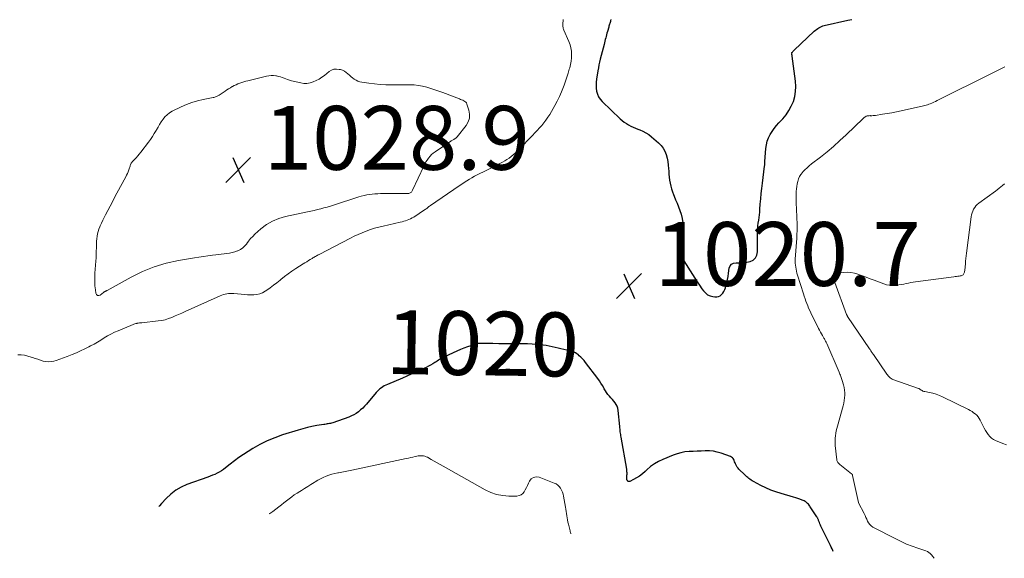
# Model space of a CAD drawing. Units: feet. Extents: x 2020000 to 2025000, y 504178 to 505000.
# Drawn here: x 2023078 to 2023386, y 504285 to 504453 of the extents above; entities that cross this region are included whole.
import ezdxf
from ezdxf.enums import TextEntityAlignment as Align

# ---------------------------------------------------------------- set-up
doc = ezdxf.new("R2010")
doc.units = ezdxf.units.FT
doc.header["$LTSCALE"] = 100
doc.header["$MEASUREMENT"] = 0
for name, color, linetype, lineweight in [('CONTOUR INDEX', 32, 'Continuous', 25), ('CONTOUR INDEX LABEL', 7, 'Continuous', 15), ('CONTOUR INTERMEDIATE', 40, 'Continuous', 15), ('SPOT ELEVATION', 7, 'Continuous', 15)]:
    doc.layers.add(name, color=color, linetype=linetype, lineweight=lineweight)
doc.styles.add('slant', font='romans.shx', dxfattribs={"oblique": 14.999978})

# ---------------------------------------------------------------- blocks, each defined once
blk = doc.blocks.new('SPOT')
at = {"layer": 'SPOT ELEVATION', "lineweight": 25}
for p, q in [((-3.95, -3.95), (3.86, 3.85)), ((-1.67, 3.81), (1.74, -3.97))]:
    blk.add_line(p, q, dxfattribs=at)

msp = doc.modelspace()

# ---------------------------------------------------------------- linework, layer by layer
at = {"layer": 'CONTOUR INDEX', "elevation": 1020, "flags": 128}
for points in [[(2023262.66, 504453.4), (2023262.66, 504453.33), (2023262.62, 504453.04), (2023262.57, 504452.74), (2023262.49, 504452.45), (2023262.4, 504452.17), (2023262.3, 504451.89), (2023262.21, 504451.6), (2023262.12, 504451.31), (2023262.03, 504451.03), (2023261.64, 504449.66), (2023261.49, 504449.15), (2023261.36, 504448.64), (2023261.22, 504448.12), (2023261.1, 504447.61), (2023260.97, 504447.09), (2023260.85, 504446.58), (2023260.72, 504446.07), (2023260.59, 504445.55), (2023259.4, 504440.97), (2023259.18, 504440.08), (2023258.98, 504439.18), (2023258.8, 504438.27), (2023258.64, 504437.36), (2023258.21, 504434.66), (2023258.11, 504433.72), (2023258.07, 504432.79), (2023258.14, 504431.85), (2023258.27, 504430.92), (2023258.53, 504430.04), (2023258.89, 504429.2), (2023259.4, 504428.45), (2023260, 504427.75), (2023265.67, 504422.29), (2023266.27, 504421.76), (2023266.9, 504421.26), (2023267.57, 504420.81), (2023268.26, 504420.4), (2023268.98, 504420.03), (2023269.71, 504419.69), (2023270.46, 504419.37), (2023271.21, 504419.08), (2023271.75, 504418.88), (2023272.75, 504418.44), (2023273.71, 504417.94), (2023274.6, 504417.34), (2023275.46, 504416.67), (2023277.67, 504414.73), (2023278.43, 504413.94), (2023279.1, 504413.08), (2023279.61, 504412.12), (2023280.02, 504411.09), (2023280.31, 504410), (2023280.54, 504408.91), (2023280.69, 504407.8), (2023280.78, 504406.68), (2023280.82, 504405.92), (2023280.88, 504404.98), (2023280.97, 504404.03), (2023281.09, 504403.09), (2023281.24, 504402.16), (2023281.45, 504401.23), (2023281.69, 504400.32), (2023281.99, 504399.42), (2023282.33, 504398.54), (2023282.53, 504398.06), (2023283, 504396.94), (2023283.45, 504395.82), (2023283.89, 504394.69), (2023284.31, 504393.56), (2023284.74, 504392.39), (2023285.09, 504391.03), (2023285.27, 504389.67), (2023285.18, 504388.3), (2023284.92, 504386.92), (2023284.5, 504385.54), (2023284.32, 504384.84), (2023284.16, 504384.15), (2023284.05, 504383.44), (2023283.96, 504382.73), (2023283.95, 504382.6), (2023283.94, 504381.96), (2023283.99, 504381.33), (2023284.15, 504380.72), (2023284.37, 504380.12), (2023284.65, 504379.54), (2023284.95, 504378.96), (2023285.26, 504378.39), (2023285.59, 504377.83), (2023288.26, 504373.51), (2023288.97, 504372.37), (2023289.71, 504371.25), (2023290.46, 504370.14), (2023291.24, 504369.04), (2023291.71, 504368.38), (2023292.32, 504367.73), (2023293, 504367.19), (2023293.8, 504366.83), (2023294.66, 504366.59), (2023295.28, 504366.5), (2023295.87, 504366.5), (2023296.42, 504366.6), (2023296.91, 504366.87), (2023297.38, 504367.23), (2023297.76, 504367.71), (2023298.1, 504368.22), (2023298.36, 504368.78), (2023298.57, 504369.36), (2023298.76, 504370.05), (2023299, 504371.01), (2023299.22, 504371.97), (2023299.4, 504372.93), (2023299.55, 504373.91), (2023299.76, 504375.47), (2023300.07, 504376.21), (2023300.51, 504376.78), (2023301.16, 504377.08), (2023301.96, 504377.19), (2023302.92, 504377.14), (2023303.88, 504377.15), (2023304.84, 504377.27), (2023305.79, 504377.45), (2023306.3, 504377.57), (2023307.27, 504378.05), (2023308.02, 504378.69), (2023308.46, 504379.58), (2023308.68, 504380.64), (2023308.66, 504382.62), (2023308.65, 504383.65), (2023308.65, 504384.68), (2023308.66, 504385.71), (2023308.68, 504386.74), (2023308.68, 504387.07), (2023308.72, 504387.93), (2023308.79, 504388.8), (2023308.89, 504389.65), (2023309.02, 504390.51), (2023309.15, 504391.37), (2023309.26, 504392.22), (2023309.35, 504393.08), (2023309.42, 504393.95), (2023309.52, 504395.53), (2023309.65, 504397.19), (2023309.79, 504398.84), (2023309.97, 504400.49), (2023310.17, 504402.14), (2023310.86, 504407.41), (2023310.88, 504407.59), (2023310.9, 504407.78), (2023310.91, 504407.96), (2023310.93, 504408.14), (2023310.94, 504408.33), (2023310.95, 504408.51), (2023310.96, 504408.69), (2023310.97, 504408.88), (2023311.25, 504413.03), (2023311.41, 504414.16), (2023311.67, 504415.26), (2023312.07, 504416.32), (2023312.57, 504417.34), (2023313.19, 504418.32), (2023313.84, 504419.27), (2023314.56, 504420.16), (2023315.32, 504421.03), (2023316.54, 504422.32), (2023317.57, 504423.56), (2023318.49, 504424.87), (2023319.23, 504426.28), (2023319.86, 504427.76), (2023320.29, 504429.3), (2023320.57, 504430.87), (2023320.63, 504432.45), (2023320.54, 504434.05), (2023319.54, 504441.9), (2023319.52, 504442), (2023319.5, 504442.1), (2023319.48, 504442.19), (2023319.44, 504442.29), (2023319.41, 504442.38), (2023319.38, 504442.47), (2023319.36, 504442.57), (2023319.34, 504442.66), (2023319.33, 504442.77), (2023319.34, 504442.87), (2023319.38, 504442.96), (2023319.43, 504443.04), (2023319.58, 504443.21), (2023319.72, 504443.38), (2023319.86, 504443.54), (2023320.02, 504443.69), (2023320.17, 504443.84), (2023326.43, 504449.72), (2023326.77, 504450.02), (2023327.13, 504450.3), (2023327.5, 504450.57), (2023327.88, 504450.81), (2023328.27, 504451.03), (2023328.68, 504451.22), (2023329.11, 504451.37), (2023329.54, 504451.49), (2023336.95, 504453.19), (2023337.58, 504453.32), (2023338.21, 504453.44)], [(2023273.42, 504311.8), (2023272.59, 504311.07), (2023271.71, 504310.39), (2023270.77, 504309.79), (2023269.79, 504309.26), (2023268.66, 504308.7), (2023268.33, 504308.66), (2023268.06, 504308.73), (2023267.88, 504308.94), (2023267.77, 504309.25), (2023267.76, 504309.46), (2023267.76, 504309.84), (2023267.76, 504310.22), (2023267.77, 504310.61), (2023267.78, 504310.99), (2023267.78, 504311.37), (2023267.77, 504311.75), (2023267.73, 504312.13), (2023267.68, 504312.51), (2023265.93, 504322.55), (2023265.86, 504322.97), (2023265.79, 504323.39), (2023265.74, 504323.81), (2023265.68, 504324.23), (2023265.64, 504324.66), (2023265.59, 504325.08), (2023265.55, 504325.5), (2023265.5, 504325.93), (2023264.99, 504330.96), (2023264.87, 504331.61), (2023264.68, 504332.23), (2023264.39, 504332.81), (2023264.04, 504333.36), (2023263.62, 504333.89), (2023263.19, 504334.41), (2023262.75, 504334.91), (2023262.29, 504335.41), (2023262.26, 504335.44), (2023261.81, 504335.96), (2023261.39, 504336.51), (2023261.01, 504337.08), (2023260.66, 504337.68), (2023260.5, 504337.99), (2023260.07, 504338.74), (2023259.62, 504339.49), (2023259.13, 504340.2), (2023258.63, 504340.91), (2023254.78, 504345.98), (2023254.33, 504346.54), (2023253.85, 504347.08), (2023253.35, 504347.6), (2023252.82, 504348.09), (2023252.46, 504348.41), (2023252.09, 504348.71), (2023251.69, 504348.97), (2023251.27, 504349.18), (2023250.83, 504349.35), (2023250.37, 504349.5), (2023249.91, 504349.63), (2023249.45, 504349.75), (2023248.98, 504349.86), (2023248.02, 504350.07), (2023247.1, 504350.27), (2023246.18, 504350.48), (2023245.26, 504350.69), (2023244.34, 504350.9), (2023243.41, 504351.09), (2023242.48, 504351.26), (2023241.55, 504351.39), (2023240.61, 504351.49), (2023239.55, 504351.58), (2023238.08, 504351.69), (2023236.6, 504351.77), (2023235.13, 504351.81), (2023233.65, 504351.81), (2023233.01, 504351.81), (2023231.21, 504351.8), (2023229.4, 504351.81), (2023227.6, 504351.83), (2023225.8, 504351.86), (2023222.63, 504351.94), (2023222.39, 504351.95), (2023222.14, 504351.95), (2023221.9, 504351.94), (2023221.65, 504351.93), (2023221.41, 504351.91), (2023221.17, 504351.88), (2023220.93, 504351.83), (2023220.7, 504351.77), (2023218.9, 504351.22), (2023217.78, 504350.85), (2023216.67, 504350.45), (2023215.58, 504350), (2023214.5, 504349.52), (2023210.61, 504347.69), (2023210.23, 504347.5), (2023209.84, 504347.3), (2023209.47, 504347.09), (2023209.09, 504346.86), (2023208.73, 504346.64), (2023208.36, 504346.41), (2023207.99, 504346.18), (2023207.62, 504345.95), (2023206.98, 504345.56), (2023206.28, 504345.15), (2023205.57, 504344.76), (2023204.85, 504344.39), (2023204.12, 504344.04), (2023202.89, 504343.48), (2023201.53, 504342.87), (2023200.17, 504342.27), (2023198.8, 504341.67), (2023197.43, 504341.09), (2023192.75, 504339.11), (2023192.25, 504338.88), (2023191.77, 504338.64), (2023191.31, 504338.36), (2023190.85, 504338.06), (2023190.42, 504337.73), (2023190.01, 504337.38), (2023189.62, 504337), (2023189.26, 504336.6), (2023186.18, 504332.94), (2023185.6, 504332.29), (2023185, 504331.67), (2023184.36, 504331.09), (2023183.7, 504330.53), (2023182.99, 504330.03), (2023182.26, 504329.58), (2023181.49, 504329.21), (2023180.69, 504328.88), (2023175.61, 504327.1), (2023175.27, 504326.99), (2023174.93, 504326.89), (2023174.59, 504326.81), (2023174.24, 504326.75), (2023173.89, 504326.69), (2023173.54, 504326.63), (2023173.19, 504326.57), (2023172.84, 504326.52), (2023170.59, 504326.17), (2023169.12, 504325.9), (2023167.67, 504325.59), (2023166.23, 504325.22), (2023164.8, 504324.8), (2023159.93, 504323.26), (2023157.5, 504322.39), (2023155.12, 504321.41), (2023152.82, 504320.26), (2023150.57, 504319), (2023149.1, 504318.1), (2023147.64, 504317.17), (2023146.21, 504316.2), (2023144.83, 504315.18), (2023143.47, 504314.11), (2023142, 504312.91), (2023141.38, 504312.44), (2023140.74, 504312), (2023140.07, 504311.61), (2023139.38, 504311.25), (2023138.67, 504310.92), (2023137.96, 504310.61), (2023137.23, 504310.32), (2023136.5, 504310.05), (2023129.95, 504307.71), (2023128.14, 504306.91), (2023126.44, 504305.94), (2023124.9, 504304.73), (2023123.48, 504303.36), (2023122.04, 504301.75), (2023121.4, 504301.06), (2023121.16, 504300.81)], [(2023332.33, 504286.76), (2023332.19, 504287.1), (2023331.98, 504287.6), (2023331.75, 504288.1), (2023331.51, 504288.59), (2023328.68, 504294.28), (2023328.5, 504294.67), (2023328.33, 504295.05), (2023328.17, 504295.45), (2023328.02, 504295.84), (2023327.86, 504296.29), (2023327.79, 504296.46), (2023327.72, 504296.64), (2023327.65, 504296.81), (2023327.57, 504296.98), (2023327.49, 504297.15), (2023327.4, 504297.31), (2023327.3, 504297.47), (2023327.2, 504297.63), (2023325.18, 504300.7), (2023324.98, 504300.99), (2023324.78, 504301.27), (2023324.56, 504301.54), (2023324.33, 504301.8), (2023324.09, 504302.04), (2023323.82, 504302.26), (2023323.53, 504302.44), (2023323.23, 504302.6), (2023322.58, 504302.88), (2023321.93, 504303.14), (2023321.27, 504303.39), (2023320.6, 504303.61), (2023319.93, 504303.81), (2023316.05, 504304.89), (2023314.4, 504305.41), (2023312.79, 504306), (2023311.21, 504306.7), (2023309.66, 504307.46), (2023307.37, 504308.7), (2023307, 504308.91), (2023306.64, 504309.13), (2023306.28, 504309.38), (2023305.94, 504309.64), (2023305.6, 504309.91), (2023305.28, 504310.18), (2023304.96, 504310.47), (2023304.65, 504310.77), (2023302.84, 504312.53), (2023302.54, 504312.86), (2023302.26, 504313.22), (2023302.03, 504313.61), (2023301.82, 504314.02), (2023301.75, 504314.18), (2023301.61, 504314.52), (2023301.46, 504314.86), (2023301.32, 504315.21), (2023301.18, 504315.56), (2023301, 504315.87), (2023300.79, 504316.13), (2023300.51, 504316.34), (2023300.19, 504316.5), (2023297.24, 504317.53), (2023296.03, 504317.88), (2023294.81, 504318.13), (2023293.56, 504318.25), (2023292.3, 504318.28), (2023291.03, 504318.23), (2023289.76, 504318.18), (2023288.49, 504318.12), (2023287.22, 504318.05), (2023287.19, 504318.05), (2023285.93, 504317.92), (2023284.68, 504317.7), (2023283.45, 504317.36), (2023282.25, 504316.94), (2023279.03, 504315.62), (2023277.67, 504314.98), (2023276.36, 504314.23), (2023275.15, 504313.34), (2023274.01, 504312.36), (2023273.42, 504311.8)]]:
    msp.add_lwpolyline(points, dxfattribs=at)
at = {"layer": 'CONTOUR INTERMEDIATE', "flags": 128}
for points, elevation in [([(2023247.77, 504453.35), (2023247.75, 504452.82), (2023247.7, 504452.35), (2023247.68, 504452.06), (2023247.68, 504451.77), (2023247.69, 504451.48), (2023247.71, 504451.19), (2023247.75, 504450.9), (2023247.82, 504450.62), (2023247.9, 504450.34), (2023248.01, 504450.07), (2023249.59, 504446.48), (2023249.95, 504445.5), (2023250.23, 504444.51), (2023250.37, 504443.48), (2023250.43, 504442.44), (2023250.37, 504441.39), (2023250.27, 504440.35), (2023250.08, 504439.31), (2023249.83, 504438.29), (2023249.7, 504437.81), (2023249.33, 504436.56), (2023248.94, 504435.31), (2023248.52, 504434.08), (2023248.08, 504432.85), (2023247.86, 504432.26), (2023247.26, 504430.76), (2023246.61, 504429.28), (2023245.89, 504427.84), (2023245.12, 504426.42), (2023243.56, 504423.68), (2023243, 504422.77), (2023242.4, 504421.88), (2023241.75, 504421.04), (2023241.06, 504420.22), (2023240.34, 504419.42), (2023239.61, 504418.63), (2023238.87, 504417.85), (2023238.13, 504417.08), (2023233.86, 504412.69), (2023233.28, 504412.12), (2023232.7, 504411.56), (2023232.1, 504411.03), (2023231.48, 504410.5), (2023230.84, 504410.01), (2023230.18, 504409.55), (2023229.5, 504409.13), (2023228.79, 504408.74), (2023227.77, 504408.22), (2023226.54, 504407.59), (2023225.31, 504406.96), (2023224.08, 504406.34), (2023222.84, 504405.72), (2023221.7, 504405.15), (2023220.87, 504404.72), (2023220.04, 504404.28), (2023219.22, 504403.82), (2023218.42, 504403.35), (2023217.62, 504402.86), (2023216.82, 504402.36), (2023216.04, 504401.85), (2023215.26, 504401.33), (2023206.2, 504395.12), (2023205.97, 504394.95), (2023205.74, 504394.78), (2023205.51, 504394.61), (2023205.29, 504394.42), (2023205.06, 504394.24), (2023204.84, 504394.07), (2023204.6, 504393.9), (2023204.37, 504393.74), (2023200.99, 504391.51), (2023200.5, 504391.22), (2023200.01, 504390.95), (2023199.49, 504390.73), (2023198.96, 504390.53), (2023198.42, 504390.36), (2023197.88, 504390.2), (2023197.33, 504390.05), (2023196.78, 504389.92), (2023191.38, 504388.7), (2023190.05, 504388.37), (2023188.74, 504388), (2023187.43, 504387.58), (2023186.14, 504387.13), (2023184.87, 504386.62), (2023183.61, 504386.08), (2023182.38, 504385.5), (2023181.15, 504384.89), (2023171.32, 504379.77), (2023171.04, 504379.63), (2023170.76, 504379.48), (2023170.49, 504379.33), (2023170.21, 504379.17), (2023169.94, 504379.01), (2023169.67, 504378.85), (2023169.4, 504378.69), (2023169.13, 504378.53), (2023168.56, 504378.19), (2023168.01, 504377.86), (2023167.46, 504377.52), (2023166.92, 504377.18), (2023166.37, 504376.83), (2023164.04, 504375.35), (2023162.83, 504374.55), (2023161.65, 504373.72), (2023160.5, 504372.85), (2023159.38, 504371.94), (2023159.14, 504371.74), (2023158.14, 504370.92), (2023157.12, 504370.13), (2023156.07, 504369.37), (2023155.01, 504368.63), (2023154.51, 504368.29), (2023153.66, 504367.82), (2023152.78, 504367.45), (2023151.84, 504367.24), (2023150.88, 504367.13), (2023149.88, 504367.13), (2023148.89, 504367.15), (2023147.9, 504367.22), (2023146.91, 504367.31), (2023144.67, 504367.57), (2023144.12, 504367.61), (2023143.57, 504367.61), (2023143.02, 504367.56), (2023142.47, 504367.48), (2023141.93, 504367.36), (2023141.4, 504367.21), (2023140.87, 504367.02), (2023140.36, 504366.81), (2023129.4, 504361.89), (2023128.37, 504361.43), (2023127.34, 504360.98), (2023126.31, 504360.53), (2023125.27, 504360.09), (2023124.23, 504359.7), (2023123.16, 504359.37), (2023122.07, 504359.14), (2023120.96, 504358.98), (2023115.82, 504358.43), (2023115.46, 504358.39), (2023115.1, 504358.35), (2023114.73, 504358.29), (2023114.37, 504358.24), (2023114.22, 504358.21), (2023113.94, 504358.15), (2023113.66, 504358.08), (2023113.38, 504358), (2023113.11, 504357.89), (2023108.4, 504355.92), (2023107.28, 504355.41), (2023106.18, 504354.87), (2023105.11, 504354.27), (2023104.06, 504353.63), (2023103.01, 504352.98), (2023101.96, 504352.34), (2023100.89, 504351.74), (2023099.81, 504351.16), (2023099.29, 504350.89), (2023097.98, 504350.23), (2023096.67, 504349.61), (2023095.33, 504349.02), (2023093.99, 504348.46), (2023093.54, 504348.28), (2023092.41, 504347.85), (2023091.26, 504347.42), (2023090.11, 504347.02), (2023088.96, 504346.63), (2023088.3, 504346.42), (2023087.47, 504346.23), (2023086.64, 504346.15), (2023085.8, 504346.23), (2023084.96, 504346.41), (2023084.13, 504346.68), (2023083.3, 504346.95), (2023082.47, 504347.24), (2023081.64, 504347.53), (2023081.22, 504347.67), (2023080.18, 504347.98), (2023079.13, 504348.21), (2023078.05, 504348.32), (2023076.97, 504348.36)], 1024), ([(2023363.96, 504284.62), (2023363.87, 504284.77), (2023363.53, 504285.23), (2023363.17, 504285.68), (2023362.76, 504286.08), (2023362.33, 504286.43), (2023361.84, 504286.7), (2023361.32, 504286.93), (2023358.85, 504287.75), (2023357.08, 504288.38), (2023355.34, 504289.07), (2023353.63, 504289.84), (2023351.94, 504290.67), (2023344.76, 504294.4), (2023344.23, 504294.76), (2023343.77, 504295.17), (2023343.4, 504295.68), (2023343.11, 504296.24), (2023342.85, 504296.85), (2023342.59, 504297.45), (2023342.31, 504298.05), (2023342.01, 504298.64), (2023340.27, 504302), (2023340.23, 504302.1), (2023338.42, 504310.6), (2023338.4, 504310.67), (2023338.38, 504310.75), (2023338.35, 504310.82), (2023338.31, 504310.88), (2023338.27, 504310.95), (2023338.22, 504311.01), (2023338.17, 504311.06), (2023338.11, 504311.11), (2023334.46, 504313.96), (2023334.28, 504314.11), (2023334.11, 504314.27), (2023333.96, 504314.45), (2023333.81, 504314.63), (2023333.69, 504314.83), (2023333.59, 504315.04), (2023333.52, 504315.26), (2023333.48, 504315.49), (2023333, 504319.96), (2023332.95, 504320.73), (2023332.93, 504321.49), (2023332.97, 504322.25), (2023333.04, 504323.02), (2023333.16, 504323.78), (2023333.3, 504324.53), (2023333.47, 504325.28), (2023333.66, 504326.02), (2023335.47, 504332.41), (2023335.67, 504333.22), (2023335.82, 504334.03), (2023335.93, 504334.85), (2023335.99, 504335.67), (2023335.98, 504336.5), (2023335.93, 504337.32), (2023335.79, 504338.13), (2023335.6, 504338.93), (2023335.19, 504340.32), (2023335.09, 504340.65), (2023334.98, 504340.98), (2023334.86, 504341.3), (2023334.73, 504341.62), (2023334.6, 504341.94), (2023334.46, 504342.26), (2023334.32, 504342.58), (2023334.19, 504342.9), (2023330.32, 504351.87), (2023330.21, 504352.12), (2023330.09, 504352.37), (2023329.97, 504352.62), (2023329.84, 504352.86), (2023329.71, 504353.1), (2023329.58, 504353.34), (2023329.44, 504353.58), (2023329.3, 504353.81), (2023328.95, 504354.41), (2023328.63, 504354.95), (2023328.33, 504355.5), (2023328.04, 504356.05), (2023327.76, 504356.61), (2023325.33, 504361.51), (2023324.99, 504362.23), (2023324.66, 504362.96), (2023324.36, 504363.69), (2023324.07, 504364.43), (2023323.8, 504365.18), (2023323.53, 504365.93), (2023323.28, 504366.69), (2023323.03, 504367.45), (2023321.18, 504373.27), (2023321, 504373.89), (2023320.84, 504374.52), (2023320.71, 504375.15), (2023320.59, 504375.79), (2023320.51, 504376.43), (2023320.46, 504377.07), (2023320.46, 504377.72), (2023320.48, 504378.36), (2023320.91, 504384.89), (2023320.98, 504386.1), (2023321.02, 504387.3), (2023321.03, 504388.51), (2023321.02, 504389.71), (2023320.98, 504390.92), (2023320.94, 504392.12), (2023320.89, 504393.33), (2023320.82, 504394.54), (2023320.78, 504395.38), (2023320.74, 504396.34), (2023320.72, 504397.29), (2023320.73, 504398.25), (2023320.76, 504399.21), (2023320.77, 504399.52), (2023320.84, 504400.32), (2023320.93, 504401.12), (2023321.08, 504401.91), (2023321.25, 504402.69), (2023321.51, 504403.45), (2023321.82, 504404.17), (2023322.24, 504404.83), (2023322.72, 504405.46), (2023322.88, 504405.64), (2023323.51, 504406.31), (2023324.17, 504406.96), (2023324.86, 504407.57), (2023325.57, 504408.15), (2023328.33, 504410.29), (2023330.42, 504411.95), (2023332.46, 504413.66), (2023334.45, 504415.44), (2023336.39, 504417.27), (2023341.71, 504422.43), (2023341.94, 504422.63), (2023342.18, 504422.8), (2023342.44, 504422.95), (2023342.71, 504423.07), (2023342.99, 504423.17), (2023343.28, 504423.24), (2023343.58, 504423.27), (2023343.88, 504423.28), (2023344.06, 504423.27), (2023344.45, 504423.27), (2023344.84, 504423.29), (2023345.23, 504423.32), (2023345.62, 504423.37), (2023347.77, 504423.71), (2023349.23, 504423.95), (2023350.68, 504424.21), (2023352.14, 504424.5), (2023353.58, 504424.8), (2023360.67, 504426.36), (2023361.07, 504426.46), (2023361.48, 504426.57), (2023361.87, 504426.69), (2023362.27, 504426.83), (2023362.66, 504426.98), (2023363.24, 504427.21), (2023363.82, 504427.45), (2023364.39, 504427.71), (2023364.95, 504427.98), (2023381.94, 504436.52), (2023382.77, 504436.93), (2023383.59, 504437.34), (2023384.42, 504437.76), (2023385.24, 504438.17), (2023386.06, 504438.59)], 1024), ([(2023386.6, 504320.13), (2023385.45, 504320.63), (2023383.22, 504321.52), (2023382.54, 504321.87), (2023381.91, 504322.28), (2023381.36, 504322.79), (2023380.87, 504323.38), (2023380.43, 504324.02), (2023380.02, 504324.68), (2023379.63, 504325.36), (2023379.27, 504326.05), (2023378.35, 504327.92), (2023378.04, 504328.45), (2023377.69, 504328.96), (2023377.28, 504329.41), (2023376.82, 504329.83), (2023376.33, 504330.21), (2023375.81, 504330.56), (2023375.28, 504330.88), (2023374.73, 504331.18), (2023366.58, 504335.19), (2023365.6, 504335.63), (2023364.6, 504336.01), (2023363.58, 504336.3), (2023362.53, 504336.55), (2023361.05, 504336.83), (2023360.74, 504336.91), (2023360.44, 504337.01), (2023360.16, 504337.15), (2023359.89, 504337.32), (2023359.46, 504337.62), (2023359.41, 504337.66), (2023359.35, 504337.69), (2023359.3, 504337.73), (2023359.25, 504337.76), (2023359.19, 504337.79), (2023359.13, 504337.82), (2023359.08, 504337.84), (2023359.02, 504337.86), (2023351.06, 504340.65), (2023350.76, 504340.77), (2023350.48, 504340.92), (2023350.22, 504341.11), (2023349.98, 504341.32), (2023349.76, 504341.55), (2023349.54, 504341.79), (2023349.34, 504342.04), (2023349.15, 504342.3), (2023344.94, 504348.45), (2023344.79, 504348.67), (2023344.64, 504348.9), (2023344.48, 504349.12), (2023344.33, 504349.34), (2023344.18, 504349.56), (2023344.03, 504349.79), (2023343.88, 504350.01), (2023343.72, 504350.23), (2023336.84, 504360.39), (2023336.8, 504360.46), (2023336.76, 504360.53), (2023336.72, 504360.6), (2023336.68, 504360.67), (2023336.64, 504360.74), (2023336.61, 504360.81), (2023336.58, 504360.88), (2023336.55, 504360.96), (2023332.83, 504370.99), (2023332.78, 504371.15), (2023332.73, 504371.32), (2023332.69, 504371.48), (2023332.67, 504371.65), (2023332.65, 504371.82), (2023332.65, 504371.99), (2023332.68, 504372.15), (2023332.71, 504372.32), (2023332.88, 504372.89), (2023333.07, 504373.27), (2023333.32, 504373.59), (2023333.66, 504373.79), (2023334.06, 504373.93), (2023335.5, 504374.14), (2023336.67, 504374.22), (2023337.83, 504374.18), (2023338.97, 504373.97), (2023340.09, 504373.63), (2023340.28, 504373.56), (2023341.49, 504373.1), (2023342.7, 504372.64), (2023343.91, 504372.18), (2023345.13, 504371.73), (2023348.18, 504370.58), (2023349.07, 504370.32), (2023349.97, 504370.14), (2023350.89, 504370.08), (2023351.81, 504370.1), (2023352.18, 504370.14), (2023352.93, 504370.23), (2023353.68, 504370.34), (2023354.42, 504370.49), (2023355.16, 504370.66), (2023355.9, 504370.83), (2023356.64, 504370.98), (2023357.39, 504371.11), (2023358.14, 504371.23), (2023370.11, 504372.82), (2023370.53, 504372.88), (2023370.95, 504372.93), (2023371.37, 504372.98), (2023371.79, 504373.03), (2023372.15, 504373.07), (2023372.38, 504373.12), (2023372.6, 504373.2), (2023372.81, 504373.31), (2023373, 504373.45), (2023373.16, 504373.62), (2023373.3, 504373.81), (2023373.39, 504374.02), (2023373.46, 504374.25), (2023373.5, 504374.47), (2023373.56, 504374.82), (2023373.61, 504375.17), (2023373.65, 504375.53), (2023373.68, 504375.88), (2023373.75, 504376.84), (2023373.82, 504377.67), (2023373.9, 504378.5), (2023373.99, 504379.33), (2023374.09, 504380.16), (2023375.59, 504391.61), (2023375.7, 504392.22), (2023375.86, 504392.82), (2023376.08, 504393.4), (2023376.33, 504393.97), (2023376.66, 504394.5), (2023377.02, 504395), (2023377.46, 504395.43), (2023377.93, 504395.84), (2023383.13, 504399.66), (2023383.71, 504400.09), (2023384.27, 504400.52), (2023384.83, 504400.97), (2023385.39, 504401.43), (2023385.94, 504401.89)], 1028), ([(2023250.22, 504292.28), (2023250.16, 504292.48), (2023250.09, 504292.73), (2023250.02, 504292.98), (2023249.95, 504293.22), (2023249.41, 504295.31), (2023249.25, 504295.97), (2023249.11, 504296.63), (2023248.99, 504297.3), (2023248.88, 504297.97), (2023248.78, 504298.64), (2023248.68, 504299.32), (2023248.57, 504299.99), (2023248.47, 504300.66), (2023247.92, 504304.05), (2023247.77, 504304.71), (2023247.57, 504305.35), (2023247.3, 504305.97), (2023246.98, 504306.56), (2023246.57, 504307.09), (2023246.11, 504307.55), (2023245.57, 504307.91), (2023244.98, 504308.2), (2023240.22, 504310), (2023239.3, 504310.1), (2023238.48, 504309.97), (2023237.81, 504309.49), (2023237.23, 504308.77), (2023236.94, 504308.13), (2023236.61, 504307.45), (2023236.27, 504306.77), (2023235.92, 504306.11), (2023235.55, 504305.45), (2023235.1, 504304.9), (2023234.58, 504304.49), (2023233.96, 504304.25), (2023233.27, 504304.13), (2023230.8, 504304.13), (2023228.85, 504304.29), (2023226.95, 504304.63), (2023225.12, 504305.26), (2023223.35, 504306.09), (2023210.19, 504313.48), (2023209.24, 504314.01), (2023208.29, 504314.55), (2023207.35, 504315.08), (2023206.4, 504315.61), (2023205.26, 504316.26), (2023204.88, 504316.44), (2023204.48, 504316.59), (2023204.08, 504316.68), (2023203.66, 504316.74), (2023203.24, 504316.75), (2023202.81, 504316.74), (2023202.4, 504316.69), (2023201.98, 504316.61), (2023201.42, 504316.49), (2023200.72, 504316.33), (2023200.03, 504316.18), (2023199.33, 504316.02), (2023198.64, 504315.87), (2023181.59, 504312.23), (2023180.55, 504312.01), (2023179.5, 504311.81), (2023178.45, 504311.61), (2023177.4, 504311.43), (2023177.19, 504311.4), (2023176.25, 504311.21), (2023175.33, 504310.98), (2023174.42, 504310.68), (2023173.52, 504310.35), (2023172.65, 504309.97), (2023171.79, 504309.55), (2023170.96, 504309.08), (2023170.14, 504308.58), (2023169.78, 504308.35), (2023168.79, 504307.71), (2023167.8, 504307.09), (2023166.79, 504306.47), (2023165.79, 504305.87), (2023165.31, 504305.59), (2023164.44, 504305.05), (2023163.59, 504304.48), (2023162.76, 504303.87), (2023161.95, 504303.24), (2023161.16, 504302.59), (2023160.35, 504301.95), (2023159.54, 504301.32), (2023158.72, 504300.7), (2023156.85, 504299.29), (2023155.91, 504298.66), (2023155.68, 504298.53)], 1016)]:
    msp.add_lwpolyline(points, dxfattribs=dict(at, elevation=elevation))
at = {"layer": 'CONTOUR INTERMEDIATE', "elevation": 1028, "flags": 128}
msp.add_lwpolyline([(2023207.62, 504431.41), (2023208.88, 504430.97), (2023210.13, 504430.5), (2023215.27, 504428.51), (2023215.63, 504428.37), (2023215.99, 504428.23), (2023216.35, 504428.08), (2023216.7, 504427.94), (2023217.02, 504427.75), (2023217.29, 504427.53), (2023217.5, 504427.24), (2023217.66, 504426.91), (2023218.29, 504425), (2023218.5, 504423.73), (2023218.47, 504422.49), (2023218.07, 504421.32), (2023217.42, 504420.2), (2023214.57, 504416.65), (2023214.44, 504416.51), (2023214.31, 504416.37), (2023214.16, 504416.26), (2023214.01, 504416.15), (2023213.84, 504416.04), (2023213.68, 504415.94), (2023213.52, 504415.85), (2023213.35, 504415.75), (2023213.3, 504415.72), (2023213.11, 504415.62), (2023212.92, 504415.5), (2023212.74, 504415.38), (2023212.56, 504415.26), (2023207.7, 504411.97), (2023207.12, 504411.54), (2023206.58, 504411.06), (2023206.08, 504410.54), (2023205.62, 504409.98), (2023205.2, 504409.38), (2023204.81, 504408.77), (2023204.46, 504408.13), (2023204.13, 504407.48), (2023200.65, 504399.91), (2023200.54, 504399.71), (2023200.41, 504399.52), (2023200.26, 504399.35), (2023200.09, 504399.2), (2023199.9, 504399.08), (2023199.7, 504398.98), (2023199.49, 504398.93), (2023199.27, 504398.91), (2023190.58, 504398.84), (2023189.71, 504398.82), (2023188.84, 504398.78), (2023187.98, 504398.7), (2023187.12, 504398.6), (2023186.26, 504398.46), (2023185.41, 504398.29), (2023184.57, 504398.08), (2023183.74, 504397.83), (2023175.89, 504395.26), (2023174.89, 504394.94), (2023173.88, 504394.64), (2023172.86, 504394.36), (2023171.84, 504394.09), (2023170.82, 504393.84), (2023169.79, 504393.6), (2023168.76, 504393.37), (2023167.73, 504393.15), (2023160.84, 504391.71), (2023158.73, 504391.1), (2023156.73, 504390.27), (2023154.89, 504389.15), (2023153.15, 504387.82), (2023151.27, 504386.13), (2023150.57, 504385.46), (2023149.91, 504384.76), (2023149.29, 504384.01), (2023148.71, 504383.24), (2023148.67, 504383.17), (2023148.08, 504382.47), (2023147.44, 504381.86), (2023146.69, 504381.36), (2023145.89, 504380.94), (2023145.77, 504380.89), (2023144.96, 504380.6), (2023144.14, 504380.36), (2023143.3, 504380.19), (2023142.44, 504380.07), (2023141.58, 504379.99), (2023140.72, 504379.9), (2023139.85, 504379.8), (2023138.99, 504379.7), (2023137.92, 504379.56), (2023136.52, 504379.38), (2023135.13, 504379.19), (2023133.73, 504378.97), (2023132.34, 504378.75), (2023127.29, 504377.88), (2023123.44, 504377.02), (2023119.68, 504375.91), (2023116.05, 504374.42), (2023112.51, 504372.69), (2023104.98, 504368.54), (2023104.88, 504368.48), (2023104.77, 504368.43), (2023104.66, 504368.38), (2023104.55, 504368.33), (2023104.52, 504368.32), (2023104.43, 504368.27), (2023104.34, 504368.23), (2023104.24, 504368.18), (2023104.16, 504368.14), (2023104.07, 504368.08), (2023103.98, 504368.03), (2023103.9, 504367.97), (2023103.82, 504367.91), (2023102.78, 504367.07), (2023102.32, 504366.93), (2023101.93, 504366.95), (2023101.64, 504367.21), (2023101.41, 504367.63), (2023101.28, 504368.7), (2023101.17, 504370), (2023101.1, 504371.3), (2023101.11, 504372.6), (2023101.17, 504373.9), (2023101.44, 504377.71), (2023101.5, 504378.75), (2023101.55, 504379.79), (2023101.58, 504380.83), (2023101.59, 504381.88), (2023101.59, 504382.4), (2023101.6, 504383.18), (2023101.64, 504383.96), (2023101.71, 504384.74), (2023101.81, 504385.51), (2023101.95, 504386.28), (2023102.14, 504387.03), (2023102.39, 504387.76), (2023102.69, 504388.48), (2023102.83, 504388.79), (2023103.24, 504389.65), (2023103.65, 504390.51), (2023104.08, 504391.37), (2023104.51, 504392.22), (2023105.18, 504393.54), (2023105.89, 504394.9), (2023106.6, 504396.27), (2023107.31, 504397.62), (2023108.04, 504398.98), (2023110.78, 504404.09), (2023111.05, 504404.62), (2023111.31, 504405.16), (2023111.54, 504405.71), (2023111.75, 504406.27), (2023111.98, 504406.9), (2023112.07, 504407.15), (2023112.15, 504407.41), (2023112.23, 504407.66), (2023112.31, 504407.91), (2023112.4, 504408.16), (2023112.52, 504408.39), (2023112.66, 504408.6), (2023112.83, 504408.8), (2023113.52, 504409.52), (2023114.04, 504410.08), (2023114.55, 504410.65), (2023115.04, 504411.23), (2023115.51, 504411.83), (2023117.9, 504414.93), (2023118.55, 504415.81), (2023119.17, 504416.72), (2023119.75, 504417.65), (2023120.31, 504418.59), (2023120.42, 504418.8), (2023120.91, 504419.65), (2023121.41, 504420.49), (2023121.94, 504421.32), (2023122.48, 504422.14), (2023123.08, 504422.89), (2023123.75, 504423.57), (2023124.52, 504424.14), (2023125.35, 504424.63), (2023128.12, 504425.99), (2023129.8, 504426.73), (2023131.52, 504427.39), (2023133.27, 504427.9), (2023135.06, 504428.33), (2023138.16, 504428.94), (2023138.42, 504429), (2023138.68, 504429.07), (2023138.93, 504429.15), (2023139.18, 504429.24), (2023139.42, 504429.34), (2023139.65, 504429.46), (2023139.88, 504429.59), (2023140.1, 504429.73), (2023141.89, 504430.95), (2023142.45, 504431.32), (2023143.01, 504431.68), (2023143.59, 504432.03), (2023144.16, 504432.36), (2023144.21, 504432.38), (2023144.78, 504432.69), (2023145.35, 504432.97), (2023145.95, 504433.22), (2023146.55, 504433.45), (2023147.16, 504433.66), (2023147.77, 504433.86), (2023148.39, 504434.03), (2023149.02, 504434.2), (2023154.87, 504435.64), (2023155.59, 504435.77), (2023156.32, 504435.84), (2023157.05, 504435.82), (2023157.78, 504435.75), (2023158.04, 504435.71), (2023158.63, 504435.58), (2023159.22, 504435.43), (2023159.8, 504435.23), (2023160.36, 504435), (2023160.93, 504434.77), (2023161.5, 504434.56), (2023162.08, 504434.37), (2023162.67, 504434.21), (2023165.58, 504433.51), (2023166.57, 504433.37), (2023167.56, 504433.35), (2023168.53, 504433.53), (2023169.49, 504433.82), (2023170.41, 504434.25), (2023171.32, 504434.74), (2023172.17, 504435.29), (2023173, 504435.9), (2023174.48, 504437.07), (2023175.21, 504437.5), (2023175.98, 504437.79), (2023176.8, 504437.86), (2023177.65, 504437.78), (2023178.08, 504437.68), (2023178.71, 504437.48), (2023179.31, 504437.2), (2023179.85, 504436.84), (2023180.35, 504436.4), (2023180.39, 504436.37), (2023180.86, 504435.91), (2023181.34, 504435.48), (2023181.85, 504435.07), (2023182.37, 504434.68), (2023182.92, 504434.34), (2023183.5, 504434.07), (2023184.1, 504433.88), (2023184.73, 504433.74), (2023186.97, 504433.42), (2023188.74, 504433.21), (2023190.51, 504433.05), (2023192.29, 504432.97), (2023194.07, 504432.93), (2023199.84, 504432.95), (2023201.17, 504432.9), (2023202.48, 504432.77), (2023203.78, 504432.53), (2023205.07, 504432.22), (2023206.35, 504431.83)], close=True, dxfattribs=at)

# ---------------------------------------------------------------- block references
at = {"layer": 'SPOT ELEVATION'}
for p in [(2023146.04, 504406.32, 1028.94), (2023268.43, 504369.94, 1020.68)]:
    msp.add_blockref('SPOT', p, dxfattribs=at)

# ---------------------------------------------------------------- texts
at = {"layer": 'CONTOUR INDEX LABEL', "style": 'slant', "oblique": 15}
msp.add_text('1020', height=20, rotation=359.1727, dxfattribs=at).set_placement((2023222.47, 504351.94, 1020), align=Align.MIDDLE_CENTER)
at = {"layer": 'SPOT ELEVATION', "style": 'slant', "oblique": 15}
for s, p in [('1028.9', (2023154.04, 504406.32, 1028.94)), ('1020.7', (2023276.43, 504369.94, 1020.68))]:
    msp.add_text(s, height=20, dxfattribs=at).set_placement(p)

doc.saveas('drawing.dxf')
